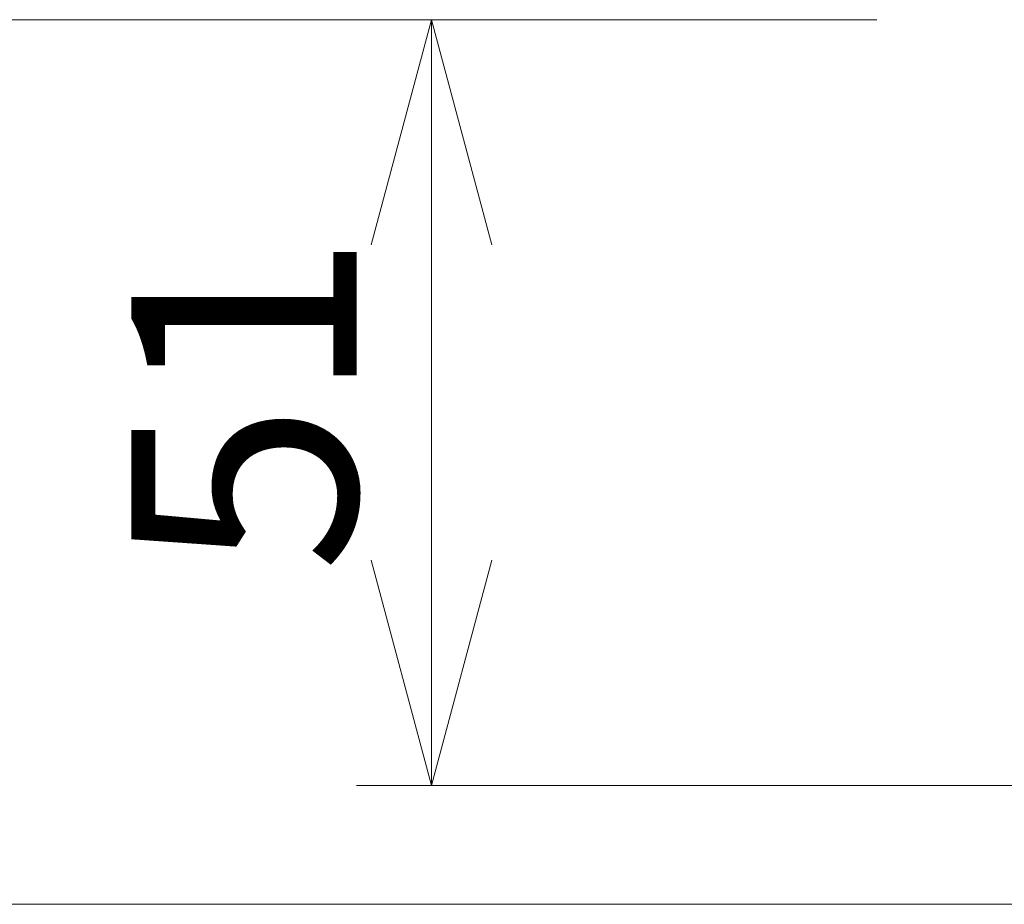
# Model space of a CAD drawing. Extents: x -1280 to 1505, y -900 to 1069.
# Drawn here: x -961 to -896, y -374 to -316 of the extents above; entities that cross this region are included whole.
import ezdxf

# ---------------------------------------------------------------- set-up
doc = ezdxf.new("R2010")
doc.units = 0
doc.header["$LTSCALE"] = 20
doc.header["$MEASUREMENT"] = 0
doc.layers.get('0').update_dxf_attribs({"lineweight": 25})
doc.layers.add('DIM', color=8, linetype='Continuous', lineweight=13)
doc.styles.get("Standard").update_dxf_attribs({"font": 'txt.shx', "bigfont": 'extfont2'})
doc.dimstyles.new('origin', dxfattribs={"dimtxt": 15, "dimasz": 15, "dimexe": 5, "dimexo": 10, "dimgap": 5, "dimtad": 1, "dimdec": 0, "dimzin": 0, "dimdsep": 46, "dimtxsty": 'Standard', "dimblk": 'OPEN30', "dimcen": 0, "dimclrd": 256, "dimclre": 256, "dimclrt": 256, "dimadec": 0, "dimazin": 0, "dimtfac": 1, "dimtdec": 0, "dimtofl": 0, "dimtmove": 0, "dimatfit": 3, "dimldrblk": 'OPEN30', "dimfxl": 1, "dimtolj": 1, "dimtzin": 0, "dimlwd": -1, "dimlwe": -1, "dimarcsym": 0})

# ---------------------------------------------------------------- blocks, each defined once
blk = doc.blocks.new('_Open30')
at = {"color": 0, "linetype": 'ByBlock', "lineweight": -2}
for p, q in [((-1, 0.2679), (0, 0)), ((0, 0), (-1, -0.2679)), ((0, 0), (-1, 0))]:
    blk.add_line(p, q, dxfattribs=at)
blk = doc.blocks.new('*D5735')
at = {"layer": 'Defpoints', "color": 0}
for p in [(-894.263, -315.578), (-974.801, -374.499), (-832.962, -374.499)]:
    blk.add_point(p, dxfattribs=at)
at = {"layer": 'DIM'}
for p, q in [((-904.263, -315.578), (-979.801, -315.578)), ((-974.801, -330.578), (-974.801, -359.499)), ((-842.962, -374.499), (-979.801, -374.499))]:
    blk.add_line(p, q, dxfattribs=at)
at = {"layer": 'DIM', "xscale": 15, "yscale": 15, "zscale": 15}
for p, rotation in [((-974.801, -315.578), 90), ((-974.801, -374.499), 270)]:
    blk.add_blockref('_Open30', p, dxfattribs=dict(at, rotation=rotation))
at = {"layer": 'DIM', "insert": (-987.301, -345.039), "char_height": 15, "attachment_point": 5, "rotation": 90}
blk.add_mtext('\\A1;59', dxfattribs=at)
blk = doc.blocks.new('*D5736')
at = {"layer": 'Defpoints', "color": 0}
for p in [(-894.263, -315.578), (-933.918, -366.578), (-877.264, -366.578)]:
    blk.add_point(p, dxfattribs=at)
at = {"layer": 'DIM'}
for p, q in [((-904.263, -315.578), (-938.918, -315.578)), ((-933.918, -330.578), (-933.918, -351.578)), ((-887.264, -366.578), (-938.918, -366.578))]:
    blk.add_line(p, q, dxfattribs=at)
at = {"layer": 'DIM', "xscale": 15, "yscale": 15, "zscale": 15}
for p, rotation in [((-933.918, -315.578), 90), ((-933.918, -366.578), 270)]:
    blk.add_blockref('_Open30', p, dxfattribs=dict(at, rotation=rotation))
at = {"layer": 'DIM', "insert": (-946.418, -341.078), "char_height": 15, "attachment_point": 5, "rotation": 90}
blk.add_mtext('\\A1;51', dxfattribs=at)

msp = doc.modelspace()

# ---------------------------------------------------------------- dimensions: what is measured, and where the dimension line sits
at = {"layer": 'DIM'}
for base, p2, picture, middle in [((-974.801, -374.499), (-832.962, -374.499), '*D5735', (-987.301, -345.039)), ((-933.918, -366.578), (-877.264, -366.578), '*D5736', (-946.418, -341.078))]:
    dim = msp.add_linear_dim(base=base, p1=(-894.263, -315.578), p2=p2, angle=90, dimstyle='origin', dxfattribs=at)
    dim.commit()
    dim.dimension.update_dxf_attribs({"geometry": picture, "text_midpoint": middle})

doc.saveas('drawing.dxf')
